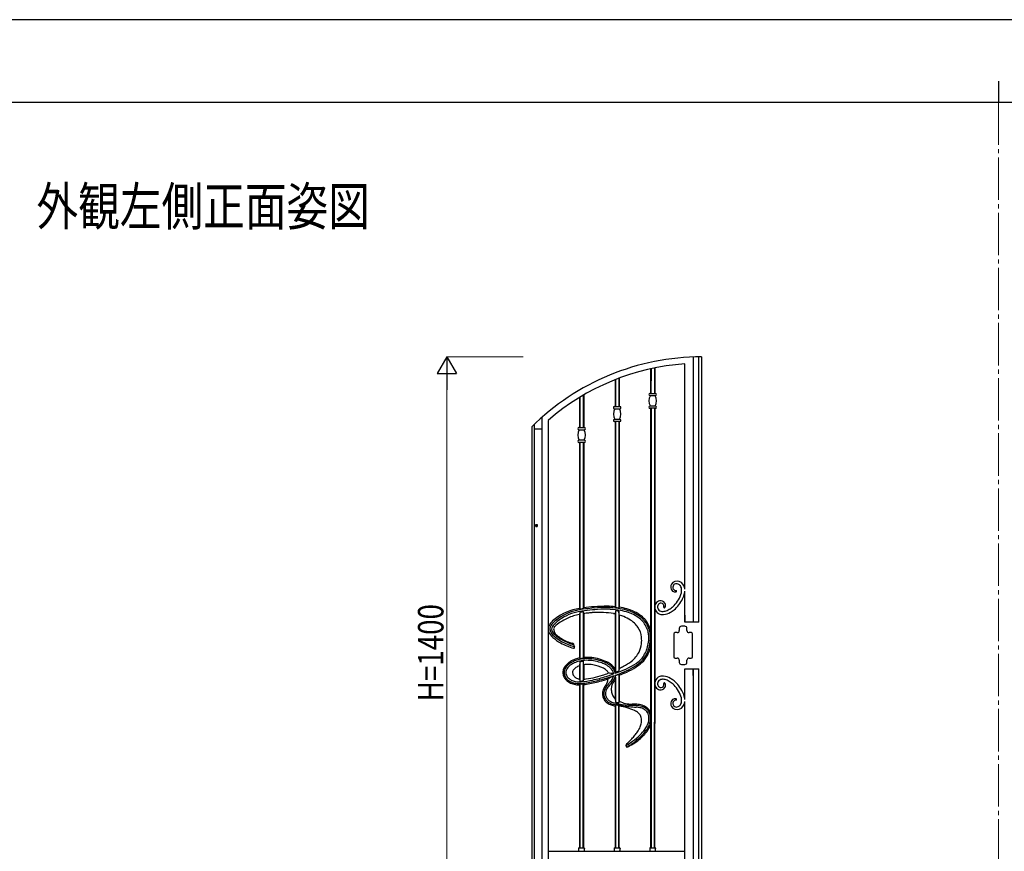
# Model space of a CAD drawing. Units: millimetres. Extents: x 0 to 8410, y 0 to 5940.
# Drawn here: x 1893 to 4214, y 3980 to 5940 of the extents above; entities that cross this region are included whole.
import ezdxf

# ---------------------------------------------------------------- set-up
doc = ezdxf.new("R2010")
doc.units = ezdxf.units.MM
doc.linetypes.add('YCENTER_1', pattern=[13, 10, -1, 1, -1])
for name, color, linetype, lineweight in [('USER1', 3, 'Continuous', 13), ('YKK_12', 2, 'Continuous', 13), ('YKK_A1', 4, 'Continuous', 30), ('YKK_D', 6, 'Continuous', 13), ('YKK_ZWAK', 7, 'Continuous', 30)]:
    doc.layers.add(name, color=color, linetype=linetype, lineweight=lineweight)
doc.styles.add('text-b', font='extslim2.shx', dxfattribs={"width": 0.8, "bigfont": 'extfont2.shx'})

msp = doc.modelspace()

# ---------------------------------------------------------------- linework, layer by layer
at = {"layer": 'YKK_12', "linetype": 'YCENTER_1', "ltscale": 10}
msp.add_line((4200, 5745), (4200, 445), dxfattribs=at)
msp.add_line((4200, 5745), (4200, 445), dxfattribs=at)
at = {"layer": 'YKK_A1'}
for p, q in [((3481, 5144.7), (3481, 4520)), ((3494, 4520), (3494, 5145)), ((3500, 5145), (3500, 3745)), ((3380.3, 5116.9), (3380.2, 5058.8)), ((3381.3, 5117.1), (3381.2, 5058.8)), ((3389.3, 5118.8), (3389.2, 5058.8)), ((3390.3, 5119), (3390.2, 5058.8)), ((3461, 4597.5), (3461, 5128.6)), ((3296.5, 5091.1), (3296.5, 5027.8)), ((3297.5, 5091.5), (3297.5, 5027.8)), ((3305.5, 5094.6), (3305.5, 5027.8)), ((3306.5, 5095), (3306.5, 5027.8)), ((3212.7, 5049.3), (3212.7, 4978.4)), ((3213.7, 5049.9), (3213.7, 4978.4)), ((3221.7, 5054.7), (3221.7, 4978.4)), ((3222.7, 5055.3), (3222.7, 4978.4)), ((3378.7, 5058.8), (3391.7, 5058.8)), ((3378.7, 5053.8), (3391.7, 5053.8)), ((3295, 5027.8), (3308, 5027.8)), ((3295, 5022.8), (3308, 5022.8)), ((3391.7, 5028.8), (3378.7, 5028.8)), ((3391.7, 5023.8), (3378.7, 5023.8)), ((3380.3, 5023.8), (3380.3, 4506.2)), ((3381.3, 5023.8), (3381.3, 4270.3)), ((3389.3, 5023.8), (3389.3, 4283.6)), ((3390.3, 5023.8), (3390.3, 4281)), ((3124, 5002.4), (3124, 3745)), ((3138.9, 4995.5), (3139, 3760)), ((3308, 4997.8), (3295, 4997.8)), ((3308, 4992.8), (3295, 4992.8)), ((3296.5, 4992.8), (3296.5, 4556.1)), ((3297.5, 4992.8), (3297.5, 4553.7)), ((3305.5, 4992.8), (3305.5, 4552.6)), ((3306.5, 4992.8), (3306.5, 4554.8)), ((3100, 4979.9), (3100, 3745)), ((3106, 4985.7), (3106, 3745)), ((3124, 4974.8), (3106, 4974.8)), ((3211.2, 4978.4), (3224.2, 4978.4)), ((3211.2, 4973.4), (3224.2, 4973.4)), ((3224.2, 4948.4), (3211.2, 4948.4)), ((3224.2, 4943.4), (3211.2, 4943.4)), ((3212.7, 4943.4), (3212.7, 4551.7)), ((3213.7, 4943.4), (3213.7, 4549.8)), ((3221.7, 4943.4), (3221.7, 4551.1)), ((3222.7, 4943.4), (3222.7, 4553.2)), ((3110, 4745), (3110, 4750)), ((3110, 4750), (3113, 4750)), ((3110, 4745), (3113, 4745)), ((3110.1, 4750), (3110.1, 4745)), ((3112.9, 4750), (3112.9, 4745)), ((3113, 4745), (3113, 4750)), ((3461, 4520), (3461, 4592.8)), ((3212.7, 4551.7), (3213.7, 4549.8)), ((3221.7, 4551.1), (3222.7, 4553.2)), ((3296.5, 4556.1), (3297.5, 4553.7)), ((3305.5, 4552.6), (3306.5, 4554.8)), ((3213.7, 4542.7), (3212.7, 4538.4)), ((3212.7, 4538.4), (3212.7, 4455.9)), ((3213.7, 4542.7), (3213.7, 4433.3)), ((3221.7, 4544), (3221.7, 4434.4)), ((3222.7, 4539.9), (3221.7, 4544)), ((3222.7, 4539.9), (3222.7, 4436.5)), ((3297.5, 4546.7), (3296.5, 4539)), ((3296.5, 4539), (3296.5, 4409.4)), ((3297.5, 4546.7), (3297.5, 4401.5)), ((3305.5, 4545.5), (3305.5, 4404.6)), ((3306.5, 4536.5), (3305.5, 4545.5)), ((3306.5, 4536.5), (3306.5, 4410.8)), ((3461, 4536), (3461, 4520)), ((3481, 4536), (3481, 4520)), ((3500, 4536), (3500, 4394)), ((3376.6, 4506.2), (3376.6, 4506.2)), ((3380.3, 4506.2), (3380.3, 4502.5)), ((3448, 4505), (3448, 4500)), ((3461, 4510), (3453, 4510)), ((3481, 4520), (3461, 4520)), ((3466, 4500), (3466, 4505)), ((3494, 4520), (3481, 4520)), ((3435, 4492), (3435, 4438)), ((3443, 4495), (3438, 4495)), ((3476, 4495), (3471, 4495)), ((3479, 4438), (3479, 4492)), ((3212.7, 4455.9), (3212.7, 4435.1)), ((3380.3, 4460.5), (3380.3, 4265.8)), ((3212.7, 4435.1), (3213.7, 4433.3)), ((3221.7, 4434.4), (3222.7, 4436.5)), ((3438, 4435), (3443, 4435)), ((3471, 4435), (3476, 4435)), ((3213.7, 4426.1), (3212.7, 4416.6)), ((3212.7, 4416.6), (3212.7, 4385.7)), ((3213.7, 4426.1), (3213.7, 4380.8)), ((3221.7, 4427.4), (3221.7, 4381.5)), ((3222.7, 4419.1), (3221.7, 4427.4)), ((3222.7, 4419.1), (3222.7, 4384.9)), ((3306.5, 4410.8), (3305.5, 4404.6)), ((3448, 4430), (3448, 4425)), ((3453, 4420), (3461, 4420)), ((3461, 4394), (3461, 4410)), ((3461, 4410), (3481, 4410)), ((3461, 4337.2), (3461, 4410)), ((3466, 4425), (3466, 4430)), ((3481, 4394), (3481, 4410)), ((3481, 4410), (3481, 3745)), ((3481, 4410), (3494, 4410)), ((3494, 3745), (3494, 4410)), ((3292.9, 4393.3), (3280.1, 4385.9)), ((3292.8, 4399.5), (3293.1, 4397.7)), ((3297.5, 4401.5), (3296.5, 4409.4)), ((3297.5, 4390.4), (3296.5, 4382.7)), ((3296.9, 4399.1), (3296.7, 4400.1)), ((3297.3, 4402.7), (3296.9, 4399.1)), ((3297.1, 4394.8), (3298, 4394.1)), ((3297.5, 4390.4), (3297.5, 4331.2)), ((3305.5, 4396.9), (3305.5, 4329.5)), ((3305.5, 4396.9), (3306.5, 4395.2)), ((3306.5, 4395.2), (3306.5, 4333.1)), ((3212.7, 4385.7), (3213.7, 4380.8)), ((3212.7, 4371.8), (3213.7, 4373.8)), ((3212.7, 4371.8), (3212.7, 3988)), ((3213.7, 4373.8), (3213.7, 3988)), ((3221.7, 4381.5), (3222.7, 4384.9)), ((3221.7, 3988), (3221.7, 4374.5)), ((3221.7, 4374.5), (3222.7, 4372.6)), ((3222.7, 3988), (3222.7, 4372.6)), ((3296.5, 4382.7), (3296.5, 4339.2)), ((3296.5, 4339.2), (3297.5, 4331.2)), ((3297.5, 4324.2), (3296.5, 4322.3)), ((3296.5, 4322.3), (3296.5, 3988)), ((3297.5, 4324.2), (3297.5, 3988)), ((3306.5, 4333.1), (3305.5, 4329.5)), ((3305.5, 3988), (3305.5, 4323.2)), ((3305.5, 4323.2), (3306.5, 4321.5)), ((3306.5, 3988), (3306.5, 4321.5)), ((3461, 3760), (3461, 4332.5)), ((3381.3, 4270.3), (3381.3, 3988)), ((3389.3, 3988), (3389.3, 4283.6)), ((3390.3, 3988), (3390.3, 4281)), ((3380.3, 4265.8), (3380.3, 3988)), ((3323.7, 4232.5), (3321.9, 4228.3)), ((3321.9, 4228.3), (3323.9, 4224.8)), ((3139, 3980), (3461, 3980)), ((3210.6, 3986.3), (3210.5, 3986.2)), ((3210.5, 3986.2), (3210.5, 3986)), ((3210.5, 3986), (3210.5, 3982)), ((3210.5, 3982), (3210.5, 3981.8)), ((3210.5, 3981.8), (3210.6, 3981.7)), ((3210.7, 3986.8), (3210.6, 3986.6)), ((3210.6, 3986.6), (3210.6, 3986.5)), ((3210.6, 3986.5), (3210.6, 3986.3)), ((3210.6, 3981.7), (3210.6, 3981.5)), ((3210.6, 3981.5), (3210.6, 3981.4)), ((3210.6, 3981.4), (3210.7, 3981.2)), ((3210.8, 3987), (3210.7, 3986.8)), ((3210.7, 3981.2), (3210.8, 3981)), ((3210.8, 3987), (3210.9, 3987.1)), ((3210.8, 3981), (3210.9, 3980.9)), ((3211, 3987.2), (3210.9, 3987.1)), ((3210.9, 3980.9), (3211, 3980.8)), ((3211.1, 3987.4), (3211, 3987.2)), ((3211, 3980.8), (3211.1, 3980.6)), ((3211.2, 3987.5), (3211.1, 3987.4)), ((3211.1, 3980.6), (3211.2, 3980.5)), ((3211.3, 3987.6), (3211.2, 3987.5)), ((3211.2, 3980.5), (3211.3, 3980.4)), ((3211.5, 3987.7), (3211.3, 3987.6)), ((3211.3, 3980.4), (3211.5, 3980.3)), ((3211.6, 3987.8), (3211.5, 3987.7)), ((3211.5, 3980.3), (3211.6, 3980.2)), ((3211.7, 3987.8), (3211.6, 3987.8)), ((3211.6, 3980.2), (3211.7, 3980.2)), ((3211.7, 3987.8), (3211.9, 3987.9)), ((3211.7, 3980.2), (3211.9, 3980.1)), ((3212.1, 3987.9), (3211.9, 3987.9)), ((3211.9, 3980.1), (3212.1, 3980.1)), ((3212.1, 3987.9), (3212.2, 3988)), ((3212.2, 3980), (3212.1, 3980.1)), ((3212.4, 3988), (3212.2, 3988)), ((3212.2, 3980), (3212.4, 3980)), ((3212.5, 3988), (3212.4, 3988)), ((3212.5, 3988), (3222.5, 3988)), ((3222.7, 3988), (3222.5, 3988)), ((3222.5, 3980), (3222.7, 3980)), ((3222.9, 3988), (3222.7, 3988)), ((3222.7, 3980), (3222.9, 3980)), ((3223.1, 3987.9), (3222.9, 3988)), ((3222.9, 3980), (3223.1, 3980.1)), ((3223.2, 3987.9), (3223.1, 3987.9)), ((3223.1, 3980.1), (3223.2, 3980.1)), ((3223.4, 3987.8), (3223.2, 3987.9)), ((3223.2, 3980.1), (3223.4, 3980.2)), ((3223.6, 3987.7), (3223.4, 3987.8)), ((3223.4, 3980.2), (3223.6, 3980.3)), ((3223.7, 3987.6), (3223.6, 3987.7)), ((3223.7, 3980.4), (3223.6, 3980.3)), ((3223.8, 3987.5), (3223.7, 3987.6)), ((3223.7, 3980.4), (3223.8, 3980.5)), ((3224, 3987.4), (3223.8, 3987.5)), ((3224, 3980.6), (3223.8, 3980.5)), ((3224, 3987.4), (3224, 3987.4)), ((3224.1, 3987.3), (3224, 3987.4)), ((3224, 3980.6), (3224.1, 3980.7)), ((3224, 3980.6), (3224, 3980.6)), ((3224.1, 3987.2), (3224.1, 3987.3)), ((3224.2, 3987.1), (3224.1, 3987.2)), ((3224.1, 3980.8), (3224.2, 3980.9)), ((3224.1, 3980.7), (3224.1, 3980.8)), ((3224.3, 3987), (3224.2, 3987.1)), ((3224.2, 3987.1), (3224.2, 3987.1)), ((3224.3, 3981), (3224.2, 3980.9)), ((3224.2, 3980.9), (3224.2, 3980.9)), ((3224.3, 3986.9), (3224.3, 3987)), ((3224.4, 3986.8), (3224.3, 3986.9)), ((3224.3, 3981.1), (3224.4, 3981.2)), ((3224.3, 3981), (3224.3, 3981.1)), ((3224.4, 3986.7), (3224.4, 3986.8)), ((3224.4, 3986.8), (3224.4, 3986.8)), ((3224.5, 3986.6), (3224.4, 3986.7)), ((3224.4, 3981.3), (3224.5, 3981.4)), ((3224.4, 3981.2), (3224.4, 3981.3)), ((3224.4, 3981.2), (3224.4, 3981.2)), ((3224.5, 3986.6), (3224.5, 3986.5)), ((3224.5, 3986.4), (3224.5, 3986.5)), ((3224.5, 3986.3), (3224.5, 3986.4)), ((3224.5, 3986.3), (3224.5, 3986.3)), ((3224.5, 3986.2), (3224.5, 3986.3)), ((3224.6, 3986.1), (3224.5, 3986.2)), ((3224.5, 3981.8), (3224.6, 3981.9)), ((3224.5, 3981.7), (3224.5, 3981.8)), ((3224.5, 3981.7), (3224.5, 3981.6)), ((3224.5, 3981.7), (3224.5, 3981.7)), ((3224.5, 3981.5), (3224.5, 3981.6)), ((3224.5, 3981.4), (3224.5, 3981.5)), ((3224.6, 3986), (3224.6, 3986.1)), ((3224.6, 3982), (3224.6, 3986)), ((3224.6, 3981.9), (3224.6, 3982)), ((3294.4, 3986.3), (3294.3, 3986.2)), ((3294.3, 3986.2), (3294.3, 3986)), ((3294.3, 3986), (3294.3, 3982)), ((3294.3, 3982), (3294.3, 3981.8)), ((3294.3, 3981.8), (3294.4, 3981.7)), ((3294.5, 3986.8), (3294.4, 3986.6)), ((3294.4, 3986.6), (3294.4, 3986.5)), ((3294.4, 3986.5), (3294.4, 3986.3)), ((3294.4, 3981.7), (3294.4, 3981.5)), ((3294.4, 3981.5), (3294.4, 3981.4)), ((3294.4, 3981.4), (3294.5, 3981.2)), ((3294.6, 3987), (3294.5, 3986.8)), ((3294.5, 3981.2), (3294.6, 3981)), ((3294.6, 3987), (3294.7, 3987.1)), ((3294.6, 3981), (3294.7, 3980.9)), ((3294.8, 3987.2), (3294.7, 3987.1)), ((3294.7, 3980.9), (3294.8, 3980.8)), ((3294.9, 3987.4), (3294.8, 3987.2)), ((3294.8, 3980.8), (3294.9, 3980.6)), ((3295, 3987.5), (3294.9, 3987.4)), ((3294.9, 3980.6), (3295, 3980.5)), ((3295.1, 3987.6), (3295, 3987.5)), ((3295, 3980.5), (3295.1, 3980.4)), ((3295.3, 3987.7), (3295.1, 3987.6)), ((3295.1, 3980.4), (3295.3, 3980.3)), ((3295.4, 3987.8), (3295.3, 3987.7)), ((3295.3, 3980.3), (3295.4, 3980.2)), ((3295.5, 3987.8), (3295.4, 3987.8)), ((3295.4, 3980.2), (3295.5, 3980.2)), ((3295.5, 3987.8), (3295.7, 3987.9)), ((3295.5, 3980.2), (3295.7, 3980.1)), ((3295.9, 3987.9), (3295.7, 3987.9)), ((3295.7, 3980.1), (3295.9, 3980.1)), ((3295.9, 3987.9), (3296, 3988)), ((3296, 3980), (3295.9, 3980.1)), ((3296.2, 3988), (3296, 3988)), ((3296, 3980), (3296.2, 3980)), ((3296.3, 3988), (3296.2, 3988)), ((3296.3, 3988), (3306.3, 3988)), ((3306.5, 3988), (3306.3, 3988)), ((3306.3, 3980), (3306.5, 3980)), ((3306.7, 3988), (3306.5, 3988)), ((3306.5, 3980), (3306.7, 3980)), ((3306.9, 3987.9), (3306.7, 3988)), ((3306.7, 3980), (3306.9, 3980.1)), ((3307, 3987.9), (3306.9, 3987.9)), ((3306.9, 3980.1), (3307, 3980.1)), ((3307.2, 3987.8), (3307, 3987.9)), ((3307, 3980.1), (3307.2, 3980.2)), ((3307.4, 3987.7), (3307.2, 3987.8)), ((3307.2, 3980.2), (3307.4, 3980.3)), ((3307.5, 3987.6), (3307.4, 3987.7)), ((3307.5, 3980.4), (3307.4, 3980.3)), ((3307.6, 3987.5), (3307.5, 3987.6)), ((3307.5, 3980.4), (3307.6, 3980.5)), ((3307.8, 3987.4), (3307.6, 3987.5)), ((3307.8, 3980.6), (3307.6, 3980.5)), ((3307.8, 3987.4), (3307.8, 3987.4)), ((3307.9, 3987.3), (3307.8, 3987.4)), ((3307.8, 3980.6), (3307.9, 3980.7)), ((3307.8, 3980.6), (3307.8, 3980.6)), ((3307.9, 3987.2), (3307.9, 3987.3)), ((3308, 3987.1), (3307.9, 3987.2)), ((3307.9, 3980.8), (3308, 3980.9)), ((3307.9, 3980.7), (3307.9, 3980.8)), ((3308.1, 3987), (3308, 3987.1)), ((3308, 3987.1), (3308, 3987.1)), ((3308.1, 3981), (3308, 3980.9)), ((3308, 3980.9), (3308, 3980.9)), ((3308.1, 3986.9), (3308.1, 3987)), ((3308.2, 3986.8), (3308.1, 3986.9)), ((3308.1, 3981.1), (3308.2, 3981.2)), ((3308.1, 3981), (3308.1, 3981.1)), ((3308.2, 3986.7), (3308.2, 3986.8)), ((3308.2, 3986.8), (3308.2, 3986.8)), ((3308.3, 3986.6), (3308.2, 3986.7)), ((3308.2, 3981.3), (3308.3, 3981.4)), ((3308.2, 3981.2), (3308.2, 3981.3)), ((3308.2, 3981.2), (3308.2, 3981.2)), ((3308.3, 3986.6), (3308.3, 3986.5)), ((3308.3, 3986.4), (3308.3, 3986.5)), ((3308.3, 3986.3), (3308.3, 3986.4)), ((3308.3, 3986.3), (3308.3, 3986.3)), ((3308.3, 3986.2), (3308.3, 3986.3)), ((3308.4, 3986.1), (3308.3, 3986.2)), ((3308.3, 3981.8), (3308.4, 3981.9)), ((3308.3, 3981.7), (3308.3, 3981.8)), ((3308.3, 3981.7), (3308.3, 3981.6)), ((3308.3, 3981.7), (3308.3, 3981.7)), ((3308.3, 3981.5), (3308.3, 3981.6)), ((3308.3, 3981.4), (3308.3, 3981.5)), ((3308.4, 3986), (3308.4, 3986.1)), ((3308.4, 3982), (3308.4, 3986)), ((3308.4, 3981.9), (3308.4, 3982)), ((3378.2, 3986.3), (3378.1, 3986.2)), ((3378.1, 3986.2), (3378.1, 3986)), ((3378.1, 3986), (3378.1, 3982)), ((3378.1, 3982), (3378.1, 3981.8)), ((3378.1, 3981.8), (3378.2, 3981.7)), ((3378.3, 3986.8), (3378.2, 3986.6)), ((3378.2, 3986.6), (3378.2, 3986.5)), ((3378.2, 3986.5), (3378.2, 3986.3)), ((3378.2, 3981.7), (3378.2, 3981.5)), ((3378.2, 3981.5), (3378.2, 3981.4)), ((3378.2, 3981.4), (3378.3, 3981.2)), ((3378.4, 3987), (3378.3, 3986.8)), ((3378.3, 3981.2), (3378.4, 3981)), ((3378.4, 3987), (3378.5, 3987.1)), ((3378.4, 3981), (3378.5, 3980.9)), ((3378.6, 3987.2), (3378.5, 3987.1)), ((3378.5, 3980.9), (3378.6, 3980.8)), ((3378.7, 3987.4), (3378.6, 3987.2)), ((3378.6, 3980.8), (3378.7, 3980.6)), ((3378.8, 3987.5), (3378.7, 3987.4)), ((3378.7, 3980.6), (3378.8, 3980.5)), ((3378.9, 3987.6), (3378.8, 3987.5)), ((3378.8, 3980.5), (3378.9, 3980.4)), ((3379.1, 3987.7), (3378.9, 3987.6)), ((3378.9, 3980.4), (3379.1, 3980.3)), ((3379.2, 3987.8), (3379.1, 3987.7)), ((3379.1, 3980.3), (3379.2, 3980.2)), ((3379.3, 3987.8), (3379.2, 3987.8)), ((3379.2, 3980.2), (3379.3, 3980.2)), ((3379.3, 3987.8), (3379.5, 3987.9)), ((3379.3, 3980.2), (3379.5, 3980.1)), ((3379.7, 3987.9), (3379.5, 3987.9)), ((3379.5, 3980.1), (3379.7, 3980.1)), ((3379.7, 3987.9), (3379.8, 3988)), ((3379.8, 3980), (3379.7, 3980.1)), ((3380, 3988), (3379.8, 3988)), ((3379.8, 3980), (3380, 3980)), ((3380.1, 3988), (3380, 3988)), ((3380.1, 3988), (3390.1, 3988)), ((3390.3, 3988), (3390.1, 3988)), ((3390.1, 3980), (3390.3, 3980)), ((3390.5, 3988), (3390.3, 3988)), ((3390.3, 3980), (3390.5, 3980)), ((3390.7, 3987.9), (3390.5, 3988)), ((3390.5, 3980), (3390.7, 3980.1)), ((3390.8, 3987.9), (3390.7, 3987.9)), ((3390.7, 3980.1), (3390.8, 3980.1)), ((3391, 3987.8), (3390.8, 3987.9)), ((3390.8, 3980.1), (3391, 3980.2)), ((3391.2, 3987.7), (3391, 3987.8)), ((3391, 3980.2), (3391.2, 3980.3)), ((3391.3, 3987.6), (3391.2, 3987.7)), ((3391.3, 3980.4), (3391.2, 3980.3)), ((3391.4, 3987.5), (3391.3, 3987.6)), ((3391.3, 3980.4), (3391.4, 3980.5)), ((3391.6, 3987.4), (3391.4, 3987.5)), ((3391.6, 3980.6), (3391.4, 3980.5)), ((3391.6, 3987.4), (3391.6, 3987.4)), ((3391.7, 3987.3), (3391.6, 3987.4)), ((3391.6, 3980.6), (3391.7, 3980.7)), ((3391.6, 3980.6), (3391.6, 3980.6)), ((3391.7, 3987.2), (3391.7, 3987.3)), ((3391.8, 3987.1), (3391.7, 3987.2)), ((3391.7, 3980.8), (3391.8, 3980.9)), ((3391.7, 3980.7), (3391.7, 3980.8)), ((3391.9, 3987), (3391.8, 3987.1)), ((3391.8, 3987.1), (3391.8, 3987.1)), ((3391.9, 3981), (3391.8, 3980.9)), ((3391.8, 3980.9), (3391.8, 3980.9)), ((3391.9, 3986.9), (3391.9, 3987)), ((3392, 3986.8), (3391.9, 3986.9)), ((3391.9, 3981.1), (3392, 3981.2)), ((3391.9, 3981), (3391.9, 3981.1)), ((3392, 3986.7), (3392, 3986.8)), ((3392, 3986.8), (3392, 3986.8)), ((3392.1, 3986.6), (3392, 3986.7)), ((3392, 3981.3), (3392.1, 3981.4)), ((3392, 3981.2), (3392, 3981.3)), ((3392, 3981.2), (3392, 3981.2)), ((3392.1, 3986.6), (3392.1, 3986.5)), ((3392.1, 3986.4), (3392.1, 3986.5)), ((3392.1, 3986.3), (3392.1, 3986.4)), ((3392.1, 3986.3), (3392.1, 3986.3)), ((3392.1, 3986.2), (3392.1, 3986.3)), ((3392.2, 3986.1), (3392.1, 3986.2)), ((3392.1, 3981.8), (3392.2, 3981.9)), ((3392.1, 3981.7), (3392.1, 3981.8)), ((3392.1, 3981.7), (3392.1, 3981.6)), ((3392.1, 3981.7), (3392.1, 3981.7)), ((3392.1, 3981.5), (3392.1, 3981.6)), ((3392.1, 3981.4), (3392.1, 3981.5)), ((3392.2, 3986), (3392.2, 3986.1)), ((3392.2, 3982), (3392.2, 3986)), ((3392.2, 3981.9), (3392.2, 3982))]:
    msp.add_line(p, q, dxfattribs=at)
for centre, radius, start, end in [((3500, 4578), 567, 90, 134.8673), ((3500, 4578), 552, 94.0514, 130.8646), ((3378.7, 5056.3), 2.5, 90, 270), ((3400.2, 5041.3), 24, 148.6118, 211.3882), ((3370.2, 5041.3), 24, 328.6118, 31.3882), ((3391.7, 5056.3), 2.5, 270, 90), ((3295, 5025.3), 2.5, 90, 270), ((3316.5, 5010.3), 24, 148.6118, 211.3882), ((3286.5, 5010.3), 24, 328.6118, 31.3882), ((3308, 5025.3), 2.5, 270, 90), ((3378.7, 5026.3), 2.5, 90, 270), ((3391.7, 5026.3), 2.5, 270, 90), ((3295, 4995.3), 2.5, 90, 270), ((3308, 4995.3), 2.5, 270, 90), ((3211.2, 4975.9), 2.5, 90, 270), ((3232.7, 4960.9), 24, 148.6118, 211.3882), ((3202.7, 4960.9), 24, 328.6118, 31.3882), ((3224.2, 4975.9), 2.5, 270, 90), ((3211.2, 4945.9), 2.5, 90, 270), ((3224.2, 4945.9), 2.5, 270, 90), ((3442.9, 4602.6), 15.2, 154.2207, 200.3375), ((3437.3, 4600.3), 9.1, 198.6564, 234.9874), ((3442.7, 4600.6), 15.9, 70.6909, 147.3494), ((3441.7, 4602.1), 8.92, 147.6732, 207.2681), ((3440.8, 4602.6), 8.46, 213.0686, 265.97), ((3440.4, 4602.6), 7.59, 119.8636, 146.1713), ((3441.2, 4600), 10.3, 66.3322, 115.9795), ((3440.3, 4597.2), 13.2, 50.3111, 67.5935), ((3439.6, 4595.9), 21.5, 7.6162, 67.3159), ((3438.3, 4596.2), 15.2, 5.8369, 46.8557), ((3425.6, 4595.3), 27.9, 346.7951, 5.2019), ((3460.5, 4602.7), 0.5, 198.0361, 0), ((3428.9, 4595.1), 32.2, 4.2243, 6.3511), ((3437.9, 4600.7), 9.82, 233.3903, 285.2003), ((3384.6, 4607.6), 70.7, 316.139, 344.6139), ((3384.2, 4608.8), 79.2, 310.5269, 334.5903), ((3384.2, 4608.8), 79.2, 310.5269, 334.5903), ((3440.1, 4592.7), 1.5, 285.2003, 85.97), ((3404.8, 4599.8), 56.7, 333.8539, 347.8867), ((3404.8, 4599.8), 56.7, 333.8539, 347.8867), ((3428.9, 4595.1), 32.2, 347.053, 355.7738), ((3428.9, 4595.1), 32.2, 347.053, 355.7757), ((3231.6, 4427.2), 126.1, 98.6103, 127.3168), ((3282.8, 4135.6), 419, 94.8539, 100.558), ((3282.9, 4133.5), 417, 93.783, 100.5757), ((3277.5, 4159.3), 395.7, 98.8216, 99.2848), ((3282.8, 4135.6), 420, 98.3694, 99.0376), ((3282.8, 4135.6), 422, 94.8547, 98.1923), ((3273.3, 4260.1), 297, 88.9972, 95.0638), ((3273.3, 4260.1), 294, 88.9961, 95.0649), ((3273.3, 4268), 282.2, 87.6255, 93.6274), ((3275.7, 4351.9), 205.3, 84.1869, 89.2117), ((3275.7, 4351.9), 202.3, 82.0741, 89.2133), ((3276.4, 4359.7), 190.4, 79.959, 87.4371), ((3273.4, 4351.9), 203.3, 82.0746, 83.1935), ((3282, 4409.6), 144.9, 80.6639, 82.2888), ((3284.3, 4409.6), 143.9, 74.1618, 82.2895), ((3284.3, 4409.6), 146.9, 74.1642, 81.3054), ((3295.1, 4446.3), 108.7, 64.424, 74.4017), ((3407, 4555.4), 16.8, 150.5844, 185.6295), ((3390.8, 4561.4), 0.5, 180, 339.6322), ((3407, 4555.4), 16.8, 185.6295, 197.6039), ((3407.8, 4555.1), 17.5, 195.8904, 251.9407), ((3407.8, 4555.1), 17.5, 198.8379, 251.9407), ((3404.4, 4556.5), 13.9, 103.0637, 149.3576), ((3407.7, 4555.4), 11, 151.3557, 194.8395), ((3407.2, 4556.1), 10.7, 199.0766, 256.3509), ((3405.3, 4555.9), 8.64, 124.0239, 146.5496), ((3404.5, 4557.5), 6.89, 105.7322, 126.0089), ((3403.4, 4557.5), 12.8, 33.6629, 99.9347), ((3404.6, 4555.7), 8.7, 66.5892, 103.0218), ((3406, 4558.8), 5.25, 43.7261, 67.0628), ((3402.9, 4557.2), 8.68, 346.1383, 37.1676), ((3412.7, 4554.8), 1.5, 166.1383, 329.7199), ((3405, 4559.3), 10.5, 329.7199, 30.2787), ((3392.4, 4605.3), 63.7, 297.1883, 307.483), ((3406.8, 4586.4), 40, 307.4821, 316.0335), ((3210.8, 4458.4), 88.8, 128.8417, 138.5517), ((3227.7, 4439.5), 110.1, 101.3611, 129.5872), ((3232.9, 4428.7), 117.8, 103.0357, 128.2402), ((3245.9, 4394.9), 147.5, 114.3949, 122.2206), ((3231.6, 4427.2), 112.1, 99.7502, 114.5167), ((3275.2, 4171), 376.8, 98.7429, 99.3964), ((3282.9, 4133.5), 415, 98.4859, 99.0105), ((3267.3, 4216), 327, 95.9014, 97.8412), ((3261.8, 4269.1), 273.6, 93.993, 95.8957), ((3259.1, 4319.5), 223.2, 87.3228, 94.1973), ((3262.1, 4373.6), 169, 79.5354, 87.5151), ((3270.4, 4415.3), 126.4, 78.0906, 79.7662), ((3274.1, 4359.7), 188.4, 80.4242, 82.8833), ((3270.4, 4415.3), 126.4, 70.4107, 73.4143), ((3286, 4417.1), 132.3, 71.3905, 79.6923), ((3281.6, 4445.4), 94.3, 59.6532, 70.6768), ((3295.1, 4446.3), 105.7, 64.4215, 74.4051), ((3296.9, 4450.8), 96.8, 60.9169, 71.1588), ((3293.4, 4465), 71.5, 47.0226, 59.9269), ((3305.5, 4467.3), 82.2, 52.2446, 64.6028), ((3305.5, 4467.3), 85.2, 52.2423, 64.5996), ((3306.2, 4468.3), 77.1, 52.2167, 60.6172), ((3314.9, 4479.5), 62.8, 38.4394, 52.2218), ((3312.3, 4476.3), 70.9, 51.6568, 52.1188), ((3315.8, 4480.4), 65.6, 39.4824, 51.8483), ((3312.3, 4476.3), 73.9, 51.6607, 52.1213), ((3315.8, 4480.4), 68.6, 39.4846, 51.8441), ((3409.2, 4561.4), 23.9, 253.3906, 273.8457), ((3409.2, 4561.4), 23.9, 253.3906, 273.8457), ((3409.2, 4560.6), 15.6, 253.1469, 280.8861), ((3407.1, 4576.7), 39.3, 275.3835, 300.8459), ((3407.1, 4576.7), 39.3, 275.3835, 300.8459), ((3406.9, 4575.4), 30.6, 279.8815, 298.5408), ((3384.7, 4615), 83.6, 300.5768, 307.5415), ((3384.7, 4615), 83.6, 300.5768, 307.5415), ((3156, 4503.6), 17.1, 161.0404, 204.5335), ((3169, 4498.4), 31, 142.8494, 159.7626), ((3156, 4503.6), 13.1, 161.2295, 204.6263), ((3169, 4498.4), 27, 143.1604, 159.665), ((3156, 4503.6), 9.08, 161.5564, 204.7847), ((3210.8, 4458.4), 84.8, 128.8776, 138.4479), ((3169, 4498.4), 23, 143.5586, 159.5221), ((3210.8, 4458.4), 80.8, 128.9167, 138.3278), ((3160.4, 4503.2), 8.64, 136.2409, 191.2404), ((3212.4, 4449.7), 83.2, 122.7679, 134.373), ((3302.9, 4475), 57.7, 34.411, 47.1424), ((3310.4, 4479.8), 48.8, 5.6922, 34.7091), ((3319.8, 4483.7), 56.3, 24.818, 38.2315), ((3320.7, 4484.3), 59.3, 19.8983, 39.5816), ((3320.7, 4484.3), 62.3, 19.903, 39.5793), ((3322.6, 4485.1), 53.3, 11.1646, 24.7444), ((3325.5, 4485.8), 54.3, 5.5666, 20.0923), ((3379.3, 4508.3), 1, 202.2335, 360), ((3325.5, 4485.8), 57.3, 16.8866, 20.0872), ((3043.5, 4481.5), 337.5, 356.4297, 3.5703), ((3453, 4505), 5, 90, 180), ((3461, 4505), 5, 0, 90), ((3173.8, 4511.2), 36.4, 203.9029, 229.1601), ((3173.8, 4511.2), 32.4, 203.8625, 229.214), ((3173.8, 4511.2), 28.4, 203.8056, 226.8479), ((3212.9, 4554.2), 94.5, 228.2695, 241.8363), ((3173.4, 4505.4), 21.8, 190.1602, 228.4784), ((3212.9, 4554.2), 90.5, 228.2695, 241.8502), ((3212.9, 4554.2), 86.5, 227.4279, 241.8652), ((3222.7, 4567), 100.7, 230.7316, 246.8216), ((3287.2, 4476.9), 72.1, 353.3822, 5.4796), ((3274.7, 4476.4), 84.6, 5.0195, 5.5907), ((3331.7, 4486.9), 44, 5.3562, 11.0916), ((3289.7, 4482.5), 86.2, 353.5891, 5.6854), ((3290.3, 4482.4), 89.6, 350.8933, 5.587), ((3438, 4492), 3, 90, 180), ((3443, 4500), 5, 270, 0), ((3471, 4500), 5, 180, 270), ((3476, 4492), 3, 0, 90), ((3237.9, 4597.7), 144.7, 241.2055, 254.3072), ((3237.9, 4597.7), 140.7, 241.1965, 253.7999), ((3237.9, 4597.7), 136.7, 241.1868, 253.3394), ((3206.8, 4527.3), 58, 245.7552, 259.7084), ((3196.3, 4468.2), 2, 13.166, 83.8045), ((3225.9, 4475.2), 28.4, 193.166, 209.2494), ((3223.8, 4546), 87.1, 253.2266, 254.6083), ((3199.3, 4460.3), 2, 254.3072, 29.2494), ((3301.2, 4475.1), 58, 333.5866, 353.5621), ((3304.3, 4478.7), 71.1, 330.6871, 342.7454), ((3293.1, 4482), 82.8, 342.8529, 353.6722), ((3297.4, 4481), 82.4, 339.9241, 351.042), ((3297.4, 4481), 85.4, 339.9263, 346.058), ((3223, 4377.5), 58.5, 104.6672, 116.5114), ((3229.3, 4351.2), 85.5, 101.2166, 104.3127), ((3229.3, 4351.2), 82.5, 93.0515, 104.3063), ((3229.3, 4351.2), 83.5, 95.2451, 100.7896), ((3230.1, 4331.3), 105.5, 73.5628, 94.063), ((3229.2, 4323.5), 110.2, 74.2165, 92.2401), ((3283.5, 4489.4), 80.8, 309.1359, 320.3026), ((3297.6, 4477.3), 62.2, 320.6527, 333.3045), ((3314.9, 4472.5), 62.8, 308.0599, 328.4233), ((3314.9, 4472.5), 65.8, 308.0558, 328.4198), ((3312.7, 4474.2), 61.6, 317.2851, 330.4948), ((3307.8, 4477.1), 71.2, 328.2712, 340.0469), ((3307.8, 4477.1), 74.2, 328.2743, 340.0444), ((3379.3, 4453.5), 1, 360, 161.7455), ((3438, 4438), 3, 180, 270), ((3443, 4430), 5, 0, 90), ((3471, 4430), 5, 90, 180), ((3476, 4438), 3, 270, 0), ((3198.2, 4400), 24.9, 147.0109, 167.6929), ((3198.2, 4400), 21.9, 147.0729, 167.6343), ((3211.1, 4390.9), 40.7, 129.7064, 146.0943), ((3211.1, 4390.9), 37.7, 129.7004, 146.0573), ((3206.1, 4395.2), 27.1, 130.2331, 149.9408), ((3223.1, 4376.7), 59.3, 116.2501, 129.8592), ((3223.1, 4376.7), 56.3, 116.2431, 129.8632), ((3223, 4376.9), 52.1, 117.2851, 131.5145), ((3216.4, 4393), 23.1, 122.2689, 143.2139), ((3223, 4377.5), 55.5, 104.6767, 116.5185), ((3220.1, 4382.7), 45.5, 116.1972, 117.2877), ((3222.8, 4377.7), 51.2, 101.5871, 116.5386), ((3227.5, 4374.7), 44.5, 109.4943, 121.8766), ((3230, 4347.7), 82.1, 90.8834, 102.2587), ((3230, 4347.7), 80.1, 95.9606, 101.752), ((3232.6, 4356.5), 63.4, 93.5611, 99.0302), ((3228.5, 4318.6), 111.2, 72.3715, 89.8895), ((3233.4, 4340.1), 79.9, 82.5023, 93.3785), ((3231.4, 4337.5), 82.6, 62.7734, 81.3667), ((3236.9, 4345.7), 86.8, 63.5545, 75.0904), ((3236.9, 4345.7), 89.8, 63.5636, 75.0818), ((3235.9, 4344.1), 84.7, 63.4652, 71.9115), ((3251.2, 4376.5), 38.9, 54.2418, 62.4009), ((3250.7, 4373.3), 51.9, 48.1985, 63.7066), ((3251.8, 4374.6), 54.3, 50.0408, 64.1019), ((3251.8, 4374.6), 57.3, 50.0585, 64.0875), ((3266.1, 4391.1), 28.3, 28.6362, 47.3945), ((3266.3, 4391.2), 32.3, 32.7118, 50.7257), ((3266.3, 4391.2), 35.3, 32.7253, 50.6963), ((3295.5, 4412.7), 1, 216.3376, 360), ((3274.5, 4396.4), 25.5, 30.6904, 33.0116), ((3244.5, 4575.9), 183.8, 289.5361, 305.4761), ((3220.1, 4587.2), 196.5, 296.0937, 299.4618), ((3243.2, 4560.2), 161.7, 297.0384, 304.3806), ((3240.7, 4578.7), 192.5, 295.3312, 302.6622), ((3240.7, 4578.7), 195.5, 295.33, 302.665), ((3273.7, 4525.8), 130.2, 303.0241, 307.8811), ((3273.7, 4525.8), 133.2, 303.02, 307.8831), ((3315.5, 4471.9), 58, 308.0028, 317.1114), ((3453, 4425), 5, 180, 270), ((3461, 4425), 5, 270, 0), ((3193.9, 4401.3), 20.4, 168.541, 177.806), ((3197.1, 4401.2), 23.6, 177.9468, 202.1604), ((3200.2, 4402.5), 27, 202.1604, 222.8943), ((3193.9, 4401.3), 17.4, 168.6135, 177.794), ((3197.1, 4401.2), 20.6, 177.957, 202.5231), ((3200.2, 4402.5), 24, 202.4727, 222.9241), ((3195.5, 4401.1), 15, 149.1922, 177.1997), ((3197.4, 4401.3), 16.9, 178.208, 201.9561), ((3201.3, 4403.2), 21.2, 202.6735, 226.4191), ((3206.2, 4408.3), 28.3, 226.4858, 242.0462), ((3205, 4401.8), 8.73, 144.7789, 175.3166), ((3212.4, 4402.1), 16.1, 178.7516, 205.9894), ((3211, 4401.8), 14.7, 207.0874, 234.5077), ((3215, 4407.2), 21.5, 234.2152, 255.5323), ((3220.9, 4427.3), 42.4, 254.6013, 258.7822), ((3178.6, 4699.1), 317.3, 277.9827, 286.1896), ((3179.6, 4679.1), 302.7, 282.2067, 288.4463), ((3163.1, 4765.4), 394.1, 284.2514, 289.2315), ((2963.2, 5243.1), 901.4, 289.6969, 290.6204), ((3259.4, 4387.9), 24.9, 44.3715, 54.2843), ((3178.8, 4716), 338.2, 286.6095, 289.7538), ((3268.2, 4395.9), 13, 15.6932, 46.2744), ((3278.9, 4341), 58.5, 76.0027, 88.2378), ((3259.6, 4403.7), 35.4, 323.0534, 331.4536), ((3275.1, 4395.7), 18, 330.2705, 352.4582), ((3275, 4396.4), 18.1, 9.8669, 27.4686), ((3268, 4398.6), 29.6, 325.3338, 344.2118), ((3274.5, 4396.4), 22.5, 9.6593, 33.0305), ((3277.1, 4395.4), 20, 345.7916, 358.243), ((3178.8, 4716), 338.2, 290.4451, 292.0922), ((3188.7, 4718.9), 341.8, 288.4925, 293.1614), ((3178.8, 4716), 336.2, 290.6788, 292.1435), ((3277.1, 4395.4), 21, 346.0988, 356.3907), ((3196.5, 4669.1), 293.1, 290.2579, 291.8131), ((3246, 4581.7), 196.1, 287.9733, 293.5734), ((3407.8, 4374.9), 17.5, 108.0593, 164.1096), ((3407.8, 4374.9), 17.5, 108.0593, 164.1096), ((3409.2, 4368.6), 23.9, 86.1543, 106.6094), ((3409.2, 4368.6), 23.9, 86.1543, 106.6094), ((3407.1, 4353.3), 39.3, 59.1541, 84.6165), ((3407.1, 4353.3), 39.3, 59.1541, 84.6165), ((3384.7, 4315), 83.6, 52.4585, 59.4232), ((3384.7, 4315), 83.6, 52.4585, 59.4232), ((3202.6, 4404.4), 30, 222.4168, 226.1572), ((3206, 4408.1), 35.1, 226.3478, 245.8731), ((3202.6, 4404.4), 27, 222.3902, 226.1466), ((3206, 4408.1), 32.1, 226.3567, 245.8898), ((3210.4, 4417.2), 45.2, 245.5146, 260.8785), ((3210.4, 4417.1), 38.1, 242.5584, 258.8279), ((3210.4, 4417.2), 42.2, 245.5018, 260.8899), ((3212.7, 4429.8), 51, 259.1446, 274.5654), ((3212.7, 4429.2), 57.3, 260.5565, 270.0049), ((3212.7, 4429.2), 54.3, 260.5476, 274.5976), ((3212.7, 4429.8), 49, 271.18, 274.5397), ((3212.7, 4429.2), 55.3, 271.0404, 274.6008), ((3191.2, 4629), 249.3, 275.8414, 277.0277), ((3191.2, 4629), 251.3, 275.8363, 282.053), ((3202.9, 4538.4), 164.1, 274.9499, 279.1463), ((3202.9, 4538.4), 165.1, 274.9488, 276.5418), ((3202.9, 4538.4), 167.1, 276.8084, 278.9801), ((3174.9, 4690.8), 318.9, 279.756, 285.5041), ((3189.3, 4626.2), 255.9, 278.902, 286.238), ((3163.1, 4765.4), 397.1, 284.2524, 287.1246), ((3301.1, 4348.3), 34.8, 145.2259, 163.5002), ((3301.1, 4348.3), 31.8, 145.0563, 163.4362), ((3343, 4319.3), 85.8, 143.1212, 145.2259), ((3253.5, 4387.4), 26.7, 321.5019, 337.2839), ((3343, 4319.3), 82.8, 137.2005, 145.1607), ((3303.5, 4346.9), 30.6, 146.1637, 155.0537), ((3233.8, 4391.5), 46.6, 341.9082, 353.1063), ((3340.4, 4321.5), 75.4, 136.9632, 145.7234), ((3203.8, 4446.2), 105.6, 317.9921, 322.8312), ((3227.6, 4426.4), 78.6, 317.1393, 325.3844), ((3310.5, 4363.2), 23, 162.8396, 179.5986), ((3329.8, 4362.9), 42.3, 179.3283, 194.6894), ((3303.1, 4365), 15.4, 146.4141, 160.9392), ((2954.8, 4605.6), 407.9, 325.3271, 326.0129), ((3227.6, 4426.4), 81.6, 323.2276, 325.415), ((3295.5, 4379.2), 1, 360, 145.1943), ((3268, 4398.6), 32.6, 325.415, 330.8849), ((3407, 4374.6), 16.8, 162.3961, 209.4156), ((3407, 4374.6), 16.8, 162.3961, 174.3705), ((3390.8, 4368.6), 0.5, 20.3678, 180), ((3404.4, 4373.5), 13.9, 210.6424, 256.9363), ((3407.7, 4374.6), 11, 165.1605, 208.6443), ((3407.2, 4373.9), 10.7, 103.6491, 160.9234), ((3405.3, 4374.1), 8.64, 213.4504, 235.9761), ((3404.5, 4372.5), 6.89, 233.9911, 254.2678), ((3403.4, 4372.5), 12.8, 260.0653, 326.3371), ((3404.6, 4374.3), 8.7, 256.9782, 293.4108), ((3409.2, 4369.4), 15.6, 79.1139, 106.8531), ((3406, 4371.2), 5.25, 292.9372, 316.2739), ((3402.9, 4372.8), 8.68, 322.8324, 13.8617), ((3412.7, 4375.2), 1.5, 30.2801, 193.8617), ((3406.9, 4354.6), 30.6, 61.4592, 80.1185), ((3405, 4370.7), 10.5, 329.7213, 30.2801), ((3392.4, 4324.7), 63.7, 52.517, 62.8117), ((3406.8, 4343.6), 40, 43.9665, 52.5179), ((3384.6, 4322.4), 70.7, 15.3861, 43.861), ((3384.2, 4321.2), 79.2, 25.4097, 49.4731), ((3384.2, 4321.2), 79.2, 25.4097, 49.4731), ((3292.2, 4351.6), 25.4, 164.8472, 191.4233), ((3296.4, 4352), 29.5, 190.6815, 211.604), ((3292.2, 4351.6), 22.4, 164.9366, 191.4728), ((3296.4, 4352), 26.5, 190.6394, 211.5646), ((3292.9, 4351.6), 19, 154.3525, 191.1005), ((3294.7, 4351.6), 20.8, 190.1987, 213.4244), ((3294.6, 4351.8), 20.8, 214.1292, 235.4285), ((3317.8, 4360.1), 29.9, 195.3394, 213.0685), ((3315, 4358.6), 26.9, 213.7256, 226.3403), ((3295.5, 4341.7), 1, 220.9124, 360), ((3425.6, 4334.7), 27.9, 354.7981, 13.2049), ((3404.8, 4330.2), 56.7, 12.1133, 26.1461), ((3428.9, 4334.9), 32.2, 4.2243, 12.947), ((3293.5, 4350.7), 26.4, 212.2974, 233.5803), ((3293.5, 4350.7), 23.4, 212.3417, 233.6523), ((3297.7, 4356.3), 33.4, 233.5803, 252.2199), ((3297.7, 4356.3), 30.4, 233.6357, 252.2494), ((3300, 4360.6), 31.2, 236.4597, 253.9139), ((3304.7, 4376.2), 54.4, 251.6168, 261.3417), ((3305.8, 4381.8), 57.1, 252.3097, 262.883), ((3346, 4541.3), 217.6, 255.4446, 259.3537), ((3346, 4541.3), 215.6, 256.9814, 259.1542), ((3270.7, 4087), 238.7, 81.6203, 83.5566), ((3270.7, 4087), 239.7, 81.3535, 83.285), ((3338.7, 4466.7), 143.1, 256.7338, 268.6152), ((3335.2, 4394.5), 67.8, 244.9179, 271.238), ((3289.4, 4191.3), 131.4, 66.0891, 82.523), ((3179.2, 3470.2), 863.3, 80.8341, 81.5071), ((3366.4, 4675), 356, 261.9875, 264.1152), ((3404.3, 5063.7), 746.6, 264.2806, 265.5603), ((3336.4, 4286.8), 36.8, 88.2115, 91.7885), ((3337.8, 4251.2), 75.5, 89.1268, 90.8732), ((3339, 4235.6), 88, 82.4068, 90.9581), ((3339, 4235.6), 91, 82.4181, 90), ((3341.1, 4257.3), 62.3, 74.5855, 85.0829), ((3344.8, 4275), 48.2, 68.4081, 83.0981), ((3344.8, 4275), 51.2, 68.4247, 83.0777), ((3348.6, 4285.9), 32.8, 56.295, 73.8175), ((3351.8, 4292), 29.9, 48.9147, 68.9786), ((3351.8, 4292), 32.9, 59.6778, 68.9523), ((3354.6, 4295.6), 28.4, 32.7613, 60.7409), ((3442.9, 4327.4), 15.2, 159.6625, 205.7793), ((3437.3, 4329.7), 9.1, 125.0126, 161.3436), ((3442.7, 4329.4), 15.9, 212.6506, 289.3091), ((3437.9, 4329.3), 9.82, 74.7997, 126.6097), ((3441.7, 4327.9), 8.92, 152.7319, 212.3268), ((3440.8, 4327.4), 8.46, 94.03, 146.9314), ((3440.4, 4327.4), 7.59, 213.8287, 240.1364), ((3441.2, 4330), 10.3, 244.0205, 293.6678), ((3440.1, 4337.3), 1.5, 274.03, 74.7997), ((3440.3, 4332.8), 13.2, 292.4065, 309.6889), ((3439.6, 4334.1), 21.5, 292.6841, 352.3838), ((3438.3, 4333.8), 15.2, 313.1443, 354.1631), ((3460.5, 4327.3), 0.5, 0, 161.9639), ((3428.9, 4334.9), 32.2, 353.6489, 355.7757), ((3327.4, 4277.3), 37.3, 50.3108, 65.9168), ((3336.9, 4289.3), 22.1, 28.2591, 49.3531), ((3340.1, 4291.4), 18.2, 10.9566, 27.2893), ((3319.9, 4286.9), 38.9, 354.1629, 11.7808), ((3353.6, 4294.3), 23, 48.5194, 55.1686), ((3354.6, 4295.5), 21.4, 13.3899, 48.337), ((3354.9, 4295.7), 25.1, 39.0062, 48.5502), ((3354.3, 4295.4), 25.7, 18.7206, 38.673), ((3345.2, 4292.9), 31.1, 359.33, 14.0955), ((3379.3, 4311.5), 1, 212.8611, 360), ((3354.3, 4295.4), 28.7, 25.2911, 32.7613), ((3345.1, 4292.8), 35.3, 359.5219, 17.9047), ((3299.6, 4296.8), 61.2, 324.2565, 337.0326), ((3322.5, 4287.3), 36.4, 336.6712, 353.1444), ((3296.9, 4316.8), 85.7, 316.1876, 327.1808), ((3288.7, 4321.2), 101.8, 321.5556, 331.8149), ((3326.4, 4298.3), 50.8, 326.5884, 340.3864), ((3321, 4300.9), 60.9, 326.7515, 339.6422), ((3343, 4292.8), 33.4, 339.8206, 359.5983), ((3339.8, 4293.4), 40.6, 340.2839, 355.2871), ((3379.3, 4272.5), 1, 360, 151.7342), ((3321, 4300.9), 63.9, 334.1684, 338.196), ((3345.8, 4292.6), 34.6, 355.9115, 359.9354), ((3200.6, 4371.2), 185.2, 316.8582, 320.4453), ((3252, 4358), 146.6, 308.0983, 316.7106), ((3252.6, 4328.3), 117.8, 320.4156, 325.144), ((3244.9, 4365.6), 161, 308.2677, 316.2642), ((3244.9, 4365.6), 164, 311.515, 316.2669), ((3288.9, 4322.8), 99.7, 316.5611, 326.3311), ((3288.9, 4322.8), 102.7, 316.5568, 320.7752), ((3265.6, 4323.5), 110.7, 300.6124, 300.7351), ((3217.8, 4399), 200, 301.4416, 308.544), ((3117.4, 4449.2), 299.2, 313.606, 316.8612), ((3251, 4379), 170.6, 295.304, 306.9914), ((3227.3, 4386.5), 188.4, 300.8654, 308.5401)]:
    msp.add_arc(centre, radius, start, end, dxfattribs=at)
at = {"layer": 'YKK_D', "lineweight": -2}
for p, q in [((2900, 5145), (2877.5, 5106)), ((2900, 5145), (2922.5, 5106)), ((2900, 5145), (2900, 5067.1)), ((2877.5, 5106), (2922.5, 5106))]:
    msp.add_line(p, q, dxfattribs=at)
at = {"layer": 'YKK_D'}
for p, q in [((3080, 5145), (2899, 5145)), ((2900, 3790), (2900, 5100))]:
    msp.add_line(p, q, dxfattribs=at)
at = {"layer": 'YKK_ZWAK'}
for p, q in [((8410, 5940), (0, 5940)), ((4200, 5795), (4200, 5745)), ((8100, 5745), (300, 5745))]:
    msp.add_line(p, q, dxfattribs=at)

# ---------------------------------------------------------------- texts
at = {"layer": 'USER1', "style": 'text-b', "width": 0.8}
msp.add_text('外観左側正面姿図', height=90, dxfattribs=at).set_placement((1932.8, 5455))
at = {"layer": 'YKK_D', "style": 'text-b', "width": 0.8}
msp.add_text('H=1400', height=60, rotation=90, dxfattribs=at).set_placement((2892, 4333))

doc.saveas('drawing.dxf')
